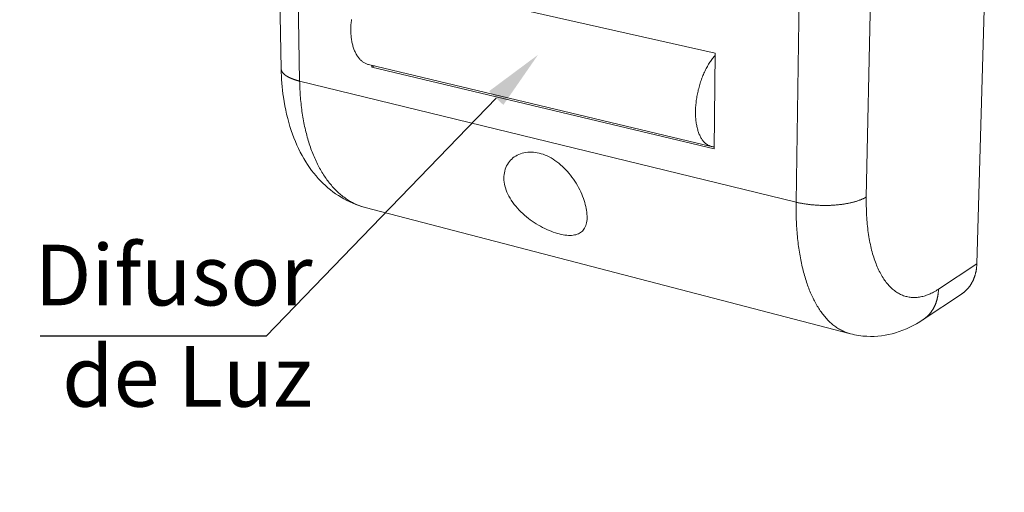
# Model space of a CAD drawing. Units: millimetres. Extents: x 701 to 1153, y 700 to 999.
# Drawn here: x 931 to 968, y 912 to 930 of the extents above; entities that cross this region are included whole.
import ezdxf
from ezdxf import colors
from ezdxf.entities.mleader import LeaderData, LeaderLine
from ezdxf.math import Vec2, Vec3

# ---------------------------------------------------------------- set-up
doc = ezdxf.new("R2010")
doc.units = ezdxf.units.MM
doc.styles.get("Standard").update_dxf_attribs({"font": 'Arial.ttf'})

msp = doc.modelspace()

# ---------------------------------------------------------------- linework, layer by layer
at = {"color": 0, "linetype": 'Continuous', "lineweight": 0, "extrusion": (0.007752, 0.960754, 0.277295)}
for p, q in [((967.071, 920.808), (968.121, 957.884)), ((940.499, 928.261), (940.009, 953.509)), ((941.203, 927.79), (940.741, 953.224)), ((962.85, 923.364), (963.409, 950.484)), ((960.597, 950.374), (960.168, 923.166)), ((943.919, 931.823), (957.079, 928.856)), ((957.079, 928.856), (957.042, 925.199)), ((956.925, 925.296), (943.836, 928.422)), ((943.965, 928.326), (943.964, 928.392)), ((944.057, 928.37), (943.965, 928.326)), ((957.042, 925.199), (943.965, 928.326)), ((960.168, 923.166), (941.203, 927.79)), ((962.245, 918.138), (943.703, 922.965)), ((967.071, 920.808), (965.606, 919.842)), ((966.487, 919.657), (965.02, 918.679))]:
    msp.add_line(p, q, dxfattribs=at)
at = {"color": 0, "linetype": 'Continuous', "lineweight": 0}
for points in [[(943.185, 930.14), (943.179, 930.092), (943.173, 930.045), (943.169, 929.997), (943.165, 929.95), (943.163, 929.903), (943.16, 929.856), (943.159, 929.809), (943.158, 929.763), (943.159, 929.716), (943.16, 929.671), (943.161, 929.625), (943.164, 929.58), (943.167, 929.536), (943.171, 929.492), (943.176, 929.448), (943.181, 929.406), (943.187, 929.363), (943.194, 929.321), (943.202, 929.28), (943.211, 929.24), (943.22, 929.2), (943.23, 929.161), (943.24, 929.122), (943.252, 929.085), (943.264, 929.048), (943.276, 929.012), (943.29, 928.977), (943.304, 928.943), (943.319, 928.909), (943.334, 928.877), (943.35, 928.845), (943.367, 928.815), (943.384, 928.785), (943.402, 928.756), (943.42, 928.729), (943.439, 928.702), (943.459, 928.677), (943.479, 928.652), (943.499, 928.629), (943.521, 928.607), (943.542, 928.585), (943.565, 928.565), (943.587, 928.546), (943.61, 928.529), (943.634, 928.512), (943.658, 928.497), (943.682, 928.482), (943.707, 928.469), (943.732, 928.458), (943.758, 928.447), (943.783, 928.438), (943.81, 928.429), (943.836, 928.422)], [(957.043, 925.283), (957.017, 925.284), (956.991, 925.285), (956.965, 925.289), (956.94, 925.293), (956.915, 925.299), (956.89, 925.306), (956.866, 925.315), (956.841, 925.325), (956.818, 925.336), (956.794, 925.348), (956.771, 925.362), (956.749, 925.377), (956.726, 925.394), (956.705, 925.412), (956.684, 925.431), (956.663, 925.451), (956.643, 925.473), (956.623, 925.496), (956.604, 925.52), (956.585, 925.545), (956.567, 925.571), (956.549, 925.599), (956.532, 925.628), (956.516, 925.657), (956.5, 925.688), (956.485, 925.72), (956.47, 925.754), (956.457, 925.788), (956.443, 925.823), (956.431, 925.859), (956.419, 925.896), (956.408, 925.934), (956.397, 925.973), (956.387, 926.013), (956.378, 926.054), (956.37, 926.096), (956.362, 926.138), (956.355, 926.181), (956.349, 926.225), (956.343, 926.27), (956.338, 926.315), (956.334, 926.361), (956.331, 926.407), (956.328, 926.454), (956.327, 926.502), (956.325, 926.55), (956.325, 926.599), (956.326, 926.648), (956.327, 926.697), (956.329, 926.747), (956.331, 926.797), (956.335, 926.847), (956.339, 926.898), (956.344, 926.949), (956.35, 927), (956.356, 927.051), (956.363, 927.102), (956.371, 927.154), (956.379, 927.205), (956.389, 927.257), (956.399, 927.308), (956.409, 927.359), (956.421, 927.41), (956.433, 927.461), (956.446, 927.512), (956.459, 927.562), (956.473, 927.613), (956.488, 927.663), (956.503, 927.712), (956.519, 927.761), (956.536, 927.81), (956.553, 927.859), (956.571, 927.906), (956.589, 927.954), (956.608, 928.001), (956.627, 928.047), (956.647, 928.092), (956.668, 928.137), (956.689, 928.182), (956.71, 928.225), (956.732, 928.268), (956.754, 928.31), (956.777, 928.351), (956.8, 928.391), (956.824, 928.431), (956.848, 928.469), (956.872, 928.507), (956.897, 928.543), (956.922, 928.579), (956.948, 928.614), (956.973, 928.647), (956.999, 928.68), (957.025, 928.712), (957.052, 928.742), (957.079, 928.771)], [(941.203, 927.79), (941.19, 927.793), (941.176, 927.796), (941.163, 927.8), (941.149, 927.803), (941.136, 927.807), (941.123, 927.81), (941.11, 927.814), (941.097, 927.818), (941.084, 927.822), (941.072, 927.825), (941.059, 927.829), (941.046, 927.833), (941.034, 927.837), (941.022, 927.841), (941.01, 927.845), (940.998, 927.849), (940.986, 927.853), (940.974, 927.857), (940.963, 927.861), (940.951, 927.865), (940.94, 927.87), (940.928, 927.874), (940.917, 927.878), (940.906, 927.883), (940.895, 927.887), (940.885, 927.891), (940.874, 927.896), (940.864, 927.9), (940.853, 927.905), (940.843, 927.909), (940.833, 927.914), (940.823, 927.919), (940.813, 927.923), (940.804, 927.928), (940.794, 927.933), (940.785, 927.938), (940.775, 927.942), (940.766, 927.947), (940.757, 927.952), (940.748, 927.957), (940.74, 927.962), (940.731, 927.967), (940.723, 927.972), (940.715, 927.977), (940.706, 927.982), (940.699, 927.987), (940.691, 927.992), (940.683, 927.997), (940.676, 928.002), (940.668, 928.008), (940.661, 928.013), (940.654, 928.018), (940.647, 928.023), (940.64, 928.029), (940.634, 928.034), (940.627, 928.039), (940.621, 928.045), (940.615, 928.05), (940.609, 928.055), (940.603, 928.061), (940.597, 928.066), (940.592, 928.072), (940.586, 928.077), (940.581, 928.083), (940.576, 928.088), (940.571, 928.094), (940.567, 928.1), (940.562, 928.105), (940.558, 928.111), (940.553, 928.116), (940.549, 928.122), (940.545, 928.128), (940.541, 928.133), (940.538, 928.139), (940.534, 928.145), (940.531, 928.15), (940.528, 928.156), (940.525, 928.162), (940.522, 928.168), (940.52, 928.173), (940.517, 928.179), (940.515, 928.185), (940.513, 928.191), (940.511, 928.197), (940.509, 928.202), (940.507, 928.208), (940.506, 928.214), (940.504, 928.22), (940.503, 928.226), (940.502, 928.232), (940.501, 928.237), (940.501, 928.243), (940.5, 928.249), (940.5, 928.255), (940.499, 928.261)], [(943.703, 922.965), (943.658, 922.977), (943.614, 922.99), (943.57, 923.004), (943.526, 923.019), (943.482, 923.035), (943.439, 923.052), (943.395, 923.069), (943.352, 923.088), (943.31, 923.108), (943.267, 923.128), (943.225, 923.15), (943.183, 923.172), (943.142, 923.195), (943.1, 923.22), (943.06, 923.245), (943.019, 923.271), (942.978, 923.298), (942.938, 923.326), (942.899, 923.355), (942.859, 923.384), (942.82, 923.415), (942.781, 923.446), (942.743, 923.479), (942.705, 923.512), (942.667, 923.546), (942.63, 923.581), (942.593, 923.617), (942.557, 923.654), (942.52, 923.692), (942.485, 923.731), (942.449, 923.77), (942.414, 923.81), (942.38, 923.852), (942.345, 923.894), (942.312, 923.937), (942.278, 923.98), (942.245, 924.025), (942.213, 924.07), (942.181, 924.116), (942.149, 924.163), (942.118, 924.211), (942.087, 924.26), (942.057, 924.309), (942.027, 924.36), (941.997, 924.411), (941.968, 924.463), (941.94, 924.515), (941.912, 924.569), (941.885, 924.623), (941.858, 924.678), (941.831, 924.733), (941.805, 924.79), (941.78, 924.847), (941.755, 924.905), (941.73, 924.963), (941.706, 925.022), (941.683, 925.082), (941.66, 925.143), (941.637, 925.204), (941.615, 925.266), (941.594, 925.329), (941.573, 925.392), (941.553, 925.456), (941.533, 925.521), (941.514, 925.586), (941.495, 925.652), (941.477, 925.719), (941.459, 925.786), (941.442, 925.853), (941.426, 925.922), (941.41, 925.991), (941.395, 926.06), (941.38, 926.13), (941.366, 926.201), (941.352, 926.272), (941.339, 926.343), (941.327, 926.415), (941.315, 926.488), (941.304, 926.561), (941.293, 926.635), (941.283, 926.709), (941.273, 926.783), (941.264, 926.858), (941.256, 926.934), (941.248, 927.01), (941.241, 927.086), (941.234, 927.163), (941.228, 927.24), (941.223, 927.317), (941.218, 927.395), (941.214, 927.473), (941.211, 927.552), (941.208, 927.631), (941.205, 927.71), (941.203, 927.79)], [(960.168, 923.166), (960.167, 923.081), (960.166, 922.997), (960.166, 922.912), (960.167, 922.829), (960.168, 922.746), (960.17, 922.663), (960.172, 922.58), (960.175, 922.498), (960.178, 922.417), (960.182, 922.336), (960.187, 922.255), (960.192, 922.175), (960.197, 922.095), (960.203, 922.016), (960.21, 921.938), (960.217, 921.86), (960.225, 921.782), (960.233, 921.705), (960.242, 921.629), (960.251, 921.553), (960.261, 921.478), (960.271, 921.403), (960.282, 921.329), (960.294, 921.256), (960.305, 921.183), (960.318, 921.111), (960.331, 921.04), (960.344, 920.969), (960.359, 920.899), (960.373, 920.83), (960.388, 920.761), (960.404, 920.693), (960.42, 920.626), (960.436, 920.559), (960.453, 920.493), (960.471, 920.428), (960.489, 920.364), (960.508, 920.3), (960.527, 920.237), (960.546, 920.175), (960.566, 920.114), (960.587, 920.053), (960.608, 919.994), (960.629, 919.935), (960.651, 919.877), (960.673, 919.819), (960.696, 919.763), (960.72, 919.707), (960.743, 919.653), (960.768, 919.599), (960.792, 919.546), (960.817, 919.494), (960.843, 919.442), (960.869, 919.392), (960.895, 919.342), (960.922, 919.294), (960.949, 919.246), (960.977, 919.199), (961.005, 919.153), (961.033, 919.108), (961.062, 919.064), (961.091, 919.021), (961.121, 918.978), (961.151, 918.937), (961.181, 918.897), (961.212, 918.857), (961.243, 918.819), (961.275, 918.781), (961.306, 918.745), (961.339, 918.709), (961.371, 918.674), (961.404, 918.64), (961.437, 918.608), (961.471, 918.576), (961.505, 918.545), (961.539, 918.515), (961.574, 918.487), (961.609, 918.459), (961.644, 918.432), (961.68, 918.406), (961.715, 918.381), (961.751, 918.357), (961.788, 918.334), (961.825, 918.312), (961.861, 918.292), (961.899, 918.272), (961.936, 918.253), (961.974, 918.235), (962.012, 918.218), (962.05, 918.202), (962.089, 918.187), (962.128, 918.174), (962.167, 918.161), (962.206, 918.149), (962.245, 918.138)], [(960.168, 923.166), (960.196, 923.159), (960.224, 923.153), (960.252, 923.146), (960.281, 923.14), (960.309, 923.134), (960.339, 923.128), (960.368, 923.123), (960.397, 923.117), (960.427, 923.112), (960.457, 923.107), (960.487, 923.102), (960.518, 923.097), (960.548, 923.093), (960.579, 923.088), (960.61, 923.084), (960.641, 923.08), (960.672, 923.076), (960.704, 923.073), (960.735, 923.069), (960.767, 923.066), (960.798, 923.063), (960.83, 923.06), (960.862, 923.058), (960.894, 923.055), (960.926, 923.053), (960.959, 923.051), (960.991, 923.049), (961.023, 923.047), (961.055, 923.046), (961.088, 923.045), (961.12, 923.044), (961.153, 923.043), (961.185, 923.042), (961.218, 923.042), (961.25, 923.041), (961.282, 923.041), (961.315, 923.041), (961.347, 923.042), (961.379, 923.042), (961.412, 923.043), (961.444, 923.044), (961.476, 923.045), (961.508, 923.047), (961.54, 923.048), (961.572, 923.05), (961.603, 923.052), (961.635, 923.054), (961.666, 923.056), (961.698, 923.059), (961.729, 923.061), (961.76, 923.064), (961.791, 923.068), (961.821, 923.071), (961.852, 923.074), (961.882, 923.078), (961.912, 923.082), (961.942, 923.086), (961.972, 923.09), (962.001, 923.095), (962.031, 923.099), (962.06, 923.104), (962.088, 923.109), (962.117, 923.114), (962.145, 923.12), (962.173, 923.125), (962.201, 923.131), (962.228, 923.137), (962.255, 923.143), (962.282, 923.149), (962.309, 923.155), (962.335, 923.162), (962.361, 923.169), (962.386, 923.175), (962.411, 923.183), (962.436, 923.19), (962.461, 923.197), (962.485, 923.205), (962.508, 923.212), (962.532, 923.22), (962.555, 923.228), (962.577, 923.236), (962.6, 923.244), (962.621, 923.253), (962.643, 923.261), (962.664, 923.27), (962.684, 923.279), (962.705, 923.288), (962.724, 923.297), (962.744, 923.306), (962.763, 923.315), (962.781, 923.325), (962.799, 923.334), (962.817, 923.344), (962.834, 923.354), (962.85, 923.364)], [(965.606, 919.842), (965.56, 919.813), (965.514, 919.784), (965.468, 919.758), (965.422, 919.732), (965.376, 919.708), (965.33, 919.686), (965.284, 919.665), (965.238, 919.645), (965.192, 919.627), (965.147, 919.61), (965.101, 919.595), (965.056, 919.581), (965.011, 919.569), (964.966, 919.559), (964.921, 919.549), (964.876, 919.542), (964.832, 919.536), (964.787, 919.531), (964.743, 919.528), (964.699, 919.526), (964.656, 919.526), (964.612, 919.528), (964.569, 919.531), (964.527, 919.535), (964.484, 919.541), (964.442, 919.549), (964.4, 919.558), (964.358, 919.569), (964.317, 919.581), (964.276, 919.595), (964.236, 919.61), (964.196, 919.627), (964.156, 919.645), (964.116, 919.665), (964.078, 919.686), (964.039, 919.709), (964.001, 919.734), (963.963, 919.76), (963.926, 919.787), (963.889, 919.816), (963.853, 919.847), (963.817, 919.878), (963.782, 919.912), (963.747, 919.947), (963.713, 919.983), (963.679, 920.021), (963.646, 920.06), (963.614, 920.101), (963.582, 920.143), (963.55, 920.186), (963.519, 920.231), (963.489, 920.277), (963.459, 920.325), (963.43, 920.374), (963.402, 920.425), (963.374, 920.476), (963.347, 920.529), (963.32, 920.584), (963.294, 920.64), (963.269, 920.697), (963.244, 920.755), (963.22, 920.814), (963.197, 920.875), (963.175, 920.937), (963.153, 921), (963.132, 921.065), (963.111, 921.131), (963.091, 921.197), (963.072, 921.265), (963.054, 921.334), (963.037, 921.404), (963.02, 921.476), (963.004, 921.548), (962.989, 921.621), (962.974, 921.696), (962.961, 921.771), (962.948, 921.847), (962.935, 921.925), (962.924, 922.003), (962.913, 922.082), (962.904, 922.162), (962.895, 922.243), (962.886, 922.325), (962.879, 922.408), (962.872, 922.491), (962.866, 922.575), (962.861, 922.66), (962.857, 922.746), (962.854, 922.832), (962.851, 922.919), (962.849, 923.007), (962.848, 923.095), (962.848, 923.184), (962.849, 923.274), (962.85, 923.364)], [(966.487, 919.657), (966.499, 919.664), (966.509, 919.672), (966.52, 919.679), (966.531, 919.687), (966.542, 919.695), (966.552, 919.703), (966.563, 919.711), (966.573, 919.72), (966.584, 919.728), (966.594, 919.737), (966.604, 919.745), (966.614, 919.754), (966.624, 919.763), (966.634, 919.772), (966.644, 919.781), (966.654, 919.79), (966.663, 919.8), (966.673, 919.809), (966.682, 919.819), (966.692, 919.828), (966.701, 919.838), (966.71, 919.848), (966.719, 919.858), (966.728, 919.868), (966.737, 919.879), (966.746, 919.889), (966.754, 919.899), (966.763, 919.91), (966.771, 919.921), (966.78, 919.931), (966.788, 919.942), (966.796, 919.953), (966.804, 919.964), (966.812, 919.975), (966.82, 919.987), (966.827, 919.998), (966.835, 920.01), (966.842, 920.021), (966.85, 920.033), (966.857, 920.045), (966.864, 920.056), (966.871, 920.068), (966.878, 920.08), (966.885, 920.093), (966.892, 920.105), (966.898, 920.117), (966.905, 920.129), (966.911, 920.142), (966.917, 920.155), (966.923, 920.167), (966.929, 920.18), (966.935, 920.193), (966.941, 920.206), (966.947, 920.219), (966.952, 920.232), (966.958, 920.245), (966.963, 920.258), (966.968, 920.271), (966.973, 920.285), (966.978, 920.298), (966.983, 920.312), (966.987, 920.325), (966.992, 920.339), (966.996, 920.353), (967.001, 920.367), (967.005, 920.381), (967.009, 920.394), (967.013, 920.408), (967.017, 920.423), (967.02, 920.437), (967.024, 920.451), (967.027, 920.465), (967.031, 920.48), (967.034, 920.494), (967.037, 920.508), (967.04, 920.523), (967.043, 920.537), (967.045, 920.552), (967.048, 920.567), (967.05, 920.581), (967.053, 920.596), (967.055, 920.611), (967.057, 920.626), (967.059, 920.641), (967.061, 920.656), (967.062, 920.671), (967.064, 920.686), (967.065, 920.701), (967.067, 920.716), (967.068, 920.731), (967.069, 920.746), (967.07, 920.762), (967.07, 920.777), (967.071, 920.792), (967.071, 920.808)], [(965.02, 918.679), (965.031, 918.686), (965.042, 918.694), (965.053, 918.702), (965.064, 918.709), (965.075, 918.717), (965.085, 918.726), (965.096, 918.734), (965.106, 918.742), (965.117, 918.751), (965.127, 918.759), (965.137, 918.768), (965.148, 918.777), (965.158, 918.786), (965.168, 918.795), (965.178, 918.804), (965.187, 918.813), (965.197, 918.823), (965.207, 918.832), (965.216, 918.842), (965.225, 918.852), (965.235, 918.862), (965.244, 918.872), (965.253, 918.882), (965.262, 918.892), (965.271, 918.902), (965.28, 918.913), (965.288, 918.923), (965.297, 918.934), (965.305, 918.945), (965.314, 918.956), (965.322, 918.967), (965.33, 918.978), (965.338, 918.989), (965.346, 919), (965.354, 919.012), (965.362, 919.023), (965.369, 919.035), (965.377, 919.046), (965.384, 919.058), (965.392, 919.07), (965.399, 919.082), (965.406, 919.094), (965.413, 919.106), (965.42, 919.119), (965.426, 919.131), (965.433, 919.143), (965.439, 919.156), (965.446, 919.169), (965.452, 919.181), (965.458, 919.194), (965.464, 919.207), (965.47, 919.22), (965.476, 919.233), (965.482, 919.246), (965.487, 919.259), (965.493, 919.273), (965.498, 919.286), (965.503, 919.3), (965.508, 919.313), (965.513, 919.327), (965.518, 919.34), (965.522, 919.354), (965.527, 919.368), (965.531, 919.382), (965.536, 919.396), (965.54, 919.41), (965.544, 919.424), (965.548, 919.438), (965.552, 919.452), (965.555, 919.467), (965.559, 919.481), (965.562, 919.496), (965.566, 919.51), (965.569, 919.525), (965.572, 919.539), (965.575, 919.554), (965.578, 919.569), (965.58, 919.583), (965.583, 919.598), (965.585, 919.613), (965.588, 919.628), (965.59, 919.643), (965.592, 919.658), (965.594, 919.673), (965.595, 919.689), (965.597, 919.704), (965.599, 919.719), (965.6, 919.734), (965.601, 919.75), (965.602, 919.765), (965.603, 919.78), (965.604, 919.796), (965.605, 919.811), (965.606, 919.827), (965.606, 919.842)]]:
    msp.add_lwpolyline(points, dxfattribs=at)
for points, knots in [([(943.703, 922.965), (943.382, 923.048), (943.072, 923.18), (942.502, 923.522), (942.239, 923.735), (941.762, 924.23), (941.548, 924.517), (941.171, 925.159), (941.01, 925.52), (940.748, 926.304), (940.649, 926.732), (940.535, 927.528), (940.507, 927.891), (940.499, 928.261)], [0, 0, 0, 0, 3.448183, 3.448183, 6.903323, 6.903323, 10.506345, 10.506345, 14.342985, 14.342985, 18.379702, 18.379702, 21.572742, 21.572742, 21.572742, 21.572742]), ([(950.356, 925.038), (950.453, 925.014), (950.555, 924.979), (950.757, 924.886), (950.859, 924.828), (951.055, 924.694), (951.151, 924.617), (951.33, 924.451), (951.413, 924.362), (951.568, 924.177), (951.643, 924.075), (951.782, 923.862), (951.845, 923.751), (951.956, 923.53), (952.003, 923.419), (952.081, 923.205), (952.111, 923.102), (952.157, 922.904), (952.173, 922.803), (952.187, 922.612), (952.185, 922.521), (952.163, 922.358), (952.142, 922.284), (952.084, 922.157), (952.047, 922.103), (951.961, 922.018), (951.911, 921.984), (951.795, 921.931), (951.727, 921.913), (951.577, 921.894), (951.493, 921.894), (951.314, 921.911), (951.219, 921.928), (951.024, 921.978), (950.92, 922.012), (950.705, 922.096), (950.595, 922.146), (950.376, 922.259), (950.267, 922.322), (950.06, 922.458), (949.962, 922.53), (949.773, 922.683), (949.676, 922.771), (949.496, 922.958), (949.414, 923.057), (949.268, 923.261), (949.206, 923.367), (949.106, 923.577), (949.069, 923.683), (949.021, 923.879), (949.007, 923.977), (949.004, 924.169), (949.015, 924.265), (949.06, 924.446), (949.095, 924.531), (949.186, 924.685), (949.242, 924.754), (949.365, 924.869), (949.435, 924.92), (949.593, 925.002), (949.68, 925.033), (949.865, 925.073), (949.962, 925.082), (950.159, 925.076), (950.259, 925.061), (950.356, 925.038)], [0, 0, 0, 0, 0.940293, 0.940293, 1.880586, 1.880586, 2.82088, 2.82088, 3.761173, 3.761173, 4.731301, 4.731301, 5.701428, 5.701428, 6.671556, 6.671556, 7.641684, 7.641684, 8.685471, 8.685471, 9.729258, 9.729258, 10.773045, 10.773045, 11.816832, 11.816832, 12.768347, 12.768347, 13.719862, 13.719862, 14.671377, 14.671377, 15.622892, 15.622892, 16.574407, 16.574407, 17.525922, 17.525922, 18.477437, 18.477437, 19.428952, 19.428952, 20.47274, 20.47274, 21.516527, 21.516527, 22.560314, 22.560314, 23.604101, 23.604101, 24.574229, 24.574229, 25.544356, 25.544356, 26.514484, 26.514484, 27.484612, 27.484612, 28.424905, 28.424905, 29.365198, 29.365198, 30.305492, 30.305492, 31.245785, 31.245785, 31.245785, 31.245785]), ([(965.02, 918.679), (964.696, 918.463), (964.344, 918.289), (963.619, 918.073), (963.244, 918.023), (962.661, 918.053), (962.45, 918.085), (962.245, 918.138)], [0, 0, 0, 0, 3.963904, 3.963904, 7.680384, 7.680384, 9.770133, 9.770133, 9.770133, 9.770133])]:
    msp.add_open_spline(points, degree=3, knots=knots, dxfattribs=at)

# ---------------------------------------------------------------- texts
at = {"insert": (941.697, 921.541), "char_height": 2.31937, "attachment_point": 3}
msp.add_mtext_dynamic_manual_height_columns('{\\fVerdana|b0|i0|c0|p34;Difusor \\Pde Luz}', width=13.42151, gutter_width=1.15, heights=[0], dxfattribs=at)

# ---------------------------------------------------------------- leaders
ml = msp.add_multileader_mtext('Standard')
ml.set_content('', color=256)
ml.set_leader_properties()
ml.build(insert=Vec2(0, 0))
ml.multileader.update_dxf_attribs({"text_right_attachment_type": 6, "dogleg_length": 0.36, "arrow_head_size": 2.3})
ctx = ml.context
ctx.base_point, ctx.char_height, ctx.arrow_head_size, ctx.landing_gap_size, ctx.plane_origin = Vec3(925.327, 915.067), 5.964, 2.3, 2.982, Vec3(945.617, 909.427)
ctx.right_attachment, ctx.text_align_type = 6, 2
notes = []
notes.append((ctx, [(0, (1, 1, 0), (939.919, 918.049), (-1, 0), 8.628, [(0, [(950.311, 928.795)], 0, [])])]))
ctx.mtext.insert, ctx.mtext.text_direction, ctx.mtext.rotation, ctx.mtext.alignment, ctx.mtext.flow_direction = Vec3(928.309, 912.085), Vec3(-1, 0), 3.141593, 3, 5
for ctx, leaders in notes:
    for number, flags, end, landing, length, lines in leaders:
        leader = LeaderData()
        leader.index, (leader.has_last_leader_line, leader.has_dogleg_vector, leader.attachment_direction) = number, flags
        leader.last_leader_point, leader.dogleg_vector, leader.dogleg_length = Vec3(end), Vec3(landing), length
        for number, points, colour, breaks in lines:
            line = LeaderLine()
            line.index, line.vertices, line.color, line.breaks = number, Vec3.list(points), colors.encode_raw_color(colour), breaks
            leader.lines.append(line)
        ctx.leaders.append(leader)

doc.saveas('drawing.dxf')
